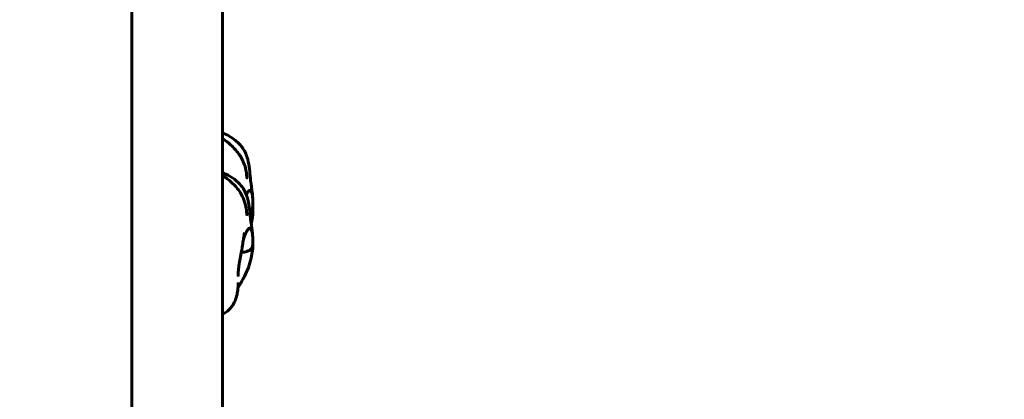
# Model space of a CAD drawing. Units: millimetres. Extents: x 7916 to 20415, y 3113 to 18081.
# Drawn here: x 14345 to 14999, y 10071 to 10323 of the extents above; entities that cross this region are included whole.
import ezdxf

# ---------------------------------------------------------------- set-up
doc = ezdxf.new("R2010")
doc.units = ezdxf.units.MM
doc.header["$LTSCALE"] = 100
doc.layers.add('Widoczne (ISO)', color=7, linetype='Continuous', lineweight=60)
doc.layers.add('Wymiar (ISO)', color=7, linetype='Continuous', lineweight=18, true_color=0x00803f)
doc.styles.add('Tekst etykiety (ISO)', font='tahoma.ttf')
doc.dimstyles.new('Domyślne (ISO)', dxfattribs={"dimscale": 100, "dimtxt": 3.5, "dimasz": 2.5, "dimexe": 3.175, "dimexo": 0, "dimgap": 0.762, "dimtad": 1, "dimtoh": 1, "dimdec": 0, "dimrnd": 1e-08, "dimzin": 0, "dimtxsty": 'Tekst etykiety (ISO)', "dimcen": 0.09, "dimdle": 10, "dimclrd": 256, "dimclre": 256, "dimclrt": 256, "dimadec": 0, "dimazin": 0, "dimtfac": 0.714286, "dimtdec": 0, "dimtmove": 0, "dimatfit": 3, "dimfxl": 1, "dimtolj": 1, "dimtzin": 0, "dimlwd": -1, "dimlwe": -1, "dimarcsym": 0})

# ---------------------------------------------------------------- blocks, each defined once
blk = doc.blocks.new('*D6')
at = {"layer": 'Defpoints', "color": 0, "transparency": 16777216}
for p in [(14496.87, 12347.84), (8364.74, 4244.84), (16834.6, 4244.84)]:
    blk.add_point(p, dxfattribs=at)
at = {"layer": 'Wymiar (ISO)', "transparency": 16777216}
for p, q in [((14496.87, 12347.84), (8047.24, 12347.84)), ((8364.74, 12097.84), (8364.74, 4494.84)), ((16834.6, 4244.84), (8047.24, 4244.84))]:
    blk.add_line(p, q, dxfattribs=at)
for points in [[(8323.08, 12097.84), (8406.41, 12097.84), (8364.74, 12347.84)], [(8323.08, 4494.84), (8406.41, 4494.84), (8364.74, 4244.84)]]:
    blk.add_solid(points, dxfattribs=at)
at = {"layer": 'Wymiar (ISO)', "transparency": 16777216, "insert": (7922.56, 8296.34), "char_height": 350, "attachment_point": 2, "rotation": 90, "style": 'Tekst etykiety (ISO)'}
blk.add_mtext('\\A1;8103', dxfattribs=at)
blk = doc.blocks.new('*D7')
at = {"layer": 'Defpoints', "color": 0, "transparency": 16777216}
for p in [(19159.67, 12912.24), (8881.47, 9039.99), (19159.67, 7026.51)]:
    blk.add_point(p, dxfattribs=at)
at = {"layer": 'Wymiar (ISO)', "transparency": 16777216}
for p, q in [((8881.47, 9039.99), (8881.47, 13229.74)), ((19159.67, 7026.51), (19159.67, 13229.74)), ((9131.47, 12912.24), (18909.67, 12912.24))]:
    blk.add_line(p, q, dxfattribs=at)
for points in [[(9131.47, 12953.91), (9131.47, 12870.58), (8881.47, 12912.24)], [(18909.67, 12953.91), (18909.67, 12870.58), (19159.67, 12912.24)]]:
    blk.add_solid(points, dxfattribs=at)
at = {"layer": 'Wymiar (ISO)', "transparency": 16777216, "insert": (14020.57, 13354.43), "char_height": 350, "attachment_point": 2, "style": 'Tekst etykiety (ISO)'}
blk.add_mtext('\\A1;10278', dxfattribs=at)
blk = doc.blocks.new('*D8')
at = {"layer": 'Defpoints', "color": 0, "transparency": 16777216}
for p in [(14449.6, 10685.15), (16980.9, 5670.39), (20097.98, 5670.39)]:
    blk.add_point(p, dxfattribs=at)
at = {"layer": 'Wymiar (ISO)', "transparency": 16777216}
for p, q in [((14449.6, 10685.15), (20415.48, 10685.15)), ((20097.98, 10435.15), (20097.98, 5920.39)), ((16980.9, 5670.39), (20415.48, 5670.39))]:
    blk.add_line(p, q, dxfattribs=at)
for points in [[(20056.32, 10435.15), (20139.65, 10435.15), (20097.98, 10685.15)], [(20056.32, 5920.39), (20139.65, 5920.39), (20097.98, 5670.39)]]:
    blk.add_solid(points, dxfattribs=at)
at = {"layer": 'Wymiar (ISO)', "transparency": 16777216, "insert": (19657.44, 8177.77), "char_height": 350, "attachment_point": 2, "rotation": 90, "style": 'Tekst etykiety (ISO)'}
blk.add_mtext('\\A1;5015', dxfattribs=at)

msp = doc.modelspace()

# ---------------------------------------------------------------- linework, layer by layer
at = {"layer": 'Widoczne (ISO)'}
for p, q in [((14419.45, 10386.12), (14419.45, 9939.99)), ((14479.75, 9939.99), (14479.75, 10386.32))]:
    msp.add_line(p, q, dxfattribs=at)
for points, knots in [([(14479.75, 10247.51), (14482.84, 10246.14), (14485.78, 10244.47), (14490.2, 10240.87), (14491.87, 10239.11), (14494.71, 10234.96), (14495.79, 10232.45), (14497.07, 10227.75), (14497.38, 10225.53), (14497.85, 10221.25), (14498, 10219.19), (14498.39, 10215.44), (14498.61, 10213.8), (14498.97, 10211.29), (14499.07, 10210.63), (14499.34, 10208.69), (14499.52, 10207.31), (14499.78, 10204.65), (14499.87, 10203.35), (14499.99, 10199.53), (14499.89, 10197), (14499.36, 10192.6), (14499, 10190.7), (14498.52, 10188.83)], [2.36372, 2.36372, 2.36372, 2.36372, 3.369994, 3.369994, 4.086941, 4.086941, 4.897852, 4.897852, 5.617487, 5.617487, 6.407071, 6.407071, 7.118331, 7.118331, 7.353348, 7.353348, 7.771135, 7.771135, 8.159646, 8.159646, 8.918259, 8.918259, 9.495121, 9.495121, 9.495121, 9.495121]), ([(14479.75, 10243.65), (14481.62, 10242.39), (14483.46, 10240.98), (14487.1, 10237.7), (14488.93, 10235.74), (14491.27, 10232.47), (14491.97, 10231.33), (14493.46, 10228.5), (14494.17, 10226.73), (14495.09, 10223.56), (14495.37, 10222.09), (14495.62, 10220.35), (14495.68, 10219.88), (14495.79, 10218.81), (14495.84, 10218.31), (14495.89, 10217.72), (14495.91, 10217.57), (14495.91, 10217.57), (14495.91, 10217.57), (14495.91, 10217.57)], [2.818023, 2.818023, 2.818023, 2.818023, 3.604276, 3.604276, 4.427246, 4.427246, 4.824562, 4.824562, 5.387935, 5.387935, 5.880037, 5.880037, 6.085571, 6.085571, 6.411917, 6.411917, 6.708204, 6.708204, 6.717119, 6.717119, 6.717119, 6.717119]), ([(14479.75, 10221.13), (14479.96, 10221.03), (14480.18, 10220.94), (14482.43, 10219.91), (14484.42, 10218.83), (14488.09, 10216.34), (14489.79, 10214.92), (14492.27, 10212.21), (14493.17, 10211.01), (14495.18, 10207.67), (14496.07, 10205.38), (14497.18, 10200.98), (14497.46, 10198.84), (14497.88, 10194.82), (14498.04, 10192.91), (14498.42, 10189.46), (14498.63, 10187.96), (14499.05, 10185.14), (14499.23, 10183.99), (14499.52, 10181.69), (14499.65, 10180.53), (14499.88, 10177.78), (14499.94, 10176.17), (14499.92, 10171.14), (14499.56, 10167.7), (14497.82, 10160.14), (14496.21, 10156.04), (14493.72, 10151.15), (14493.17, 10150.13), (14492.22, 10148.47), (14491.83, 10147.83), (14491.09, 10146.62), (14490.73, 10146.04), (14490.27, 10145.31), (14490.13, 10145.1), (14490.01, 10144.91)], [2.368309, 2.368309, 2.368309, 2.368309, 2.438332, 2.438332, 3.113776, 3.113776, 3.774224, 3.774224, 4.22526, 4.22526, 4.963987, 4.963987, 5.674002, 5.674002, 6.439544, 6.439544, 7.140491, 7.140491, 7.522843, 7.522843, 7.87225, 7.87225, 8.353409, 8.353409, 9.380574, 9.380574, 10.681522, 10.681522, 11.029503, 11.029503, 11.254503, 11.254503, 11.466974, 11.466974, 11.55913, 11.55913, 11.55913, 11.55913]), ([(14479.75, 10219.18), (14481.83, 10217.84), (14483.84, 10216.34), (14487.61, 10212.91), (14489.4, 10210.97), (14491.62, 10207.73), (14492.27, 10206.63), (14493.66, 10203.85), (14494.31, 10202.1), (14495.17, 10198.95), (14495.43, 10197.47), (14495.65, 10195.73), (14495.7, 10195.26), (14495.81, 10194.15), (14495.85, 10193.61), (14495.92, 10192.88), (14495.94, 10192.68), (14495.95, 10192.59), (14495.95, 10192.58), (14495.95, 10192.58)], [2.795158, 2.795158, 2.795158, 2.795158, 3.656412, 3.656412, 4.467679, 4.467679, 4.847583, 4.847583, 5.398373, 5.398373, 5.887903, 5.887903, 6.09039, 6.09039, 6.427731, 6.427731, 6.756205, 6.756205, 6.831681, 6.831681, 6.831681, 6.831681]), ([(14495.56, 10206.45), (14495.68, 10206.69), (14495.8, 10206.92), (14496.29, 10207.83), (14496.66, 10208.39), (14497.29, 10209.11), (14497.56, 10209.29), (14497.83, 10209.28)], [-0.7636805, -0.7636805, -0.7636805, -0.7636805, -0.6570945, -0.6570945, -0.3128801, -0.3128801, 0, 0, 0, 0]), ([(14497.83, 10209.28), (14498, 10209.28), (14498.17, 10209.19), (14498.61, 10208.77), (14498.87, 10208.3), (14499.27, 10207.11), (14499.43, 10206.48), (14499.65, 10205.12), (14499.74, 10204.42), (14499.85, 10202.95), (14499.89, 10202.2), (14499.91, 10200.64), (14499.9, 10199.85), (14499.77, 10198.26), (14499.65, 10197.49), (14499.11, 10196.1), (14498.71, 10195.63), (14498.21, 10195.17), (14498.04, 10195.04), (14497.86, 10194.92)], [-5.878729, -5.878729, -5.878729, -5.878729, -5.679707, -5.679707, -5.350414, -5.350414, -5.097972, -5.097972, -4.878211, -4.878211, -4.668342, -4.668342, -4.456417, -4.456417, -4.226696, -4.226696, -3.979241, -3.979241, -3.87229, -3.87229, -3.87229, -3.87229]), ([(14499.91, 10198.76), (14499.98, 10196.27), (14499.89, 10193.78), (14499.41, 10189.81), (14499.14, 10188.3), (14498.8, 10186.81)], [8.171016, 8.171016, 8.171016, 8.171016, 8.918259, 8.918259, 9.375377, 9.375377, 9.375377, 9.375377]), ([(14499.9, 10198.36), (14499.9, 10198.32), (14499.9, 10198.28), (14499.91, 10197.46), (14499.9, 10196.67), (14499.79, 10195.27), (14499.7, 10194.66), (14499.55, 10194.11)], [-4.6789362, -4.6789362, -4.6789362, -4.6789362, -4.668342, -4.668342, -4.4564172, -4.4564172, -4.2794397, -4.2794397, -4.2794397, -4.2794397]), ([(14494.28, 10181.12), (14494.28, 10181.12), (14494.28, 10181.09), (14494.25, 10180.95), (14494.23, 10180.82), (14494.17, 10180.47), (14494.14, 10180.23), (14494.04, 10179.61), (14493.97, 10179.2), (14493.8, 10178.09), (14493.69, 10177.36), (14493.4, 10175.4), (14493.2, 10174.12), (14492.66, 10170.74), (14492.3, 10168.6), (14491.62, 10164.91), (14491.29, 10163.3), (14490.89, 10161), (14490.76, 10160.21), (14490.51, 10158.51), (14490.39, 10157.62), (14490.2, 10155.85), (14490.15, 10155.01), (14490.09, 10153.74), (14490.09, 10153.24), (14490.08, 10152.63), (14490.08, 10152.44), (14490.09, 10152.36), (14490.09, 10152.35), (14490.09, 10152.35)], [2.92431, 2.92431, 2.92431, 2.92431, 3.000627, 3.000627, 3.095176, 3.095176, 3.208589, 3.208589, 3.367575, 3.367575, 3.614012, 3.614012, 4.012596, 4.012596, 4.658206, 4.658206, 5.138458, 5.138458, 5.399497, 5.399497, 5.750122, 5.750122, 6.18686, 6.18686, 6.509543, 6.509543, 6.683679, 6.683679, 6.714207, 6.714207, 6.714207, 6.714207]), ([(14497.83, 10184.15), (14498, 10184.12), (14498.17, 10184.01), (14498.61, 10183.51), (14498.87, 10182.99), (14499.27, 10181.74), (14499.43, 10181.08), (14499.65, 10179.68), (14499.74, 10178.97), (14499.85, 10177.48), (14499.89, 10176.72), (14499.91, 10175.16), (14499.9, 10174.38), (14499.77, 10172.81), (14499.65, 10172.06), (14499.11, 10170.71), (14498.71, 10170.26), (14497.5, 10169.22), (14496.21, 10168.75), (14494.53, 10168.29), (14493.96, 10168.18), (14493.09, 10168.16), (14492.78, 10168.22), (14492.45, 10168.48), (14492.37, 10168.58), (14492.31, 10168.71)], [-5.878729, -5.878729, -5.878729, -5.878729, -5.679707, -5.679707, -5.350414, -5.350414, -5.097972, -5.097972, -4.878211, -4.878211, -4.668342, -4.668342, -4.456417, -4.456417, -4.226696, -4.226696, -3.979241, -3.979241, -3.379149, -3.379149, -3.029787, -3.029787, -2.740776, -2.740776, -2.604776, -2.604776, -2.604776, -2.604776]), ([(14493.52, 10176.25), (14493.56, 10176.38), (14493.6, 10176.51), (14493.95, 10177.67), (14494.3, 10178.68), (14495.07, 10180.62), (14495.5, 10181.52), (14496.29, 10182.92), (14496.66, 10183.44), (14497.29, 10184.07), (14497.56, 10184.21), (14497.83, 10184.15)], [-1.442358, -1.442358, -1.442358, -1.442358, -1.396753, -1.396753, -1.038649, -1.038649, -0.657095, -0.657095, -0.31288, -0.31288, 0, 0, 0, 0]), ([(14490.13, 10147.97), (14490.13, 10147.97), (14490.13, 10147.97), (14490.13, 10147.95), (14490.13, 10147.91), (14490.13, 10147.79), (14490.13, 10147.7), (14490.12, 10147.39), (14490.11, 10147.11), (14490.09, 10146.28), (14490.06, 10145.68), (14489.96, 10144.12), (14489.87, 10143.14), (14489.33, 10139.33), (14488.51, 10136.43), (14485.84, 10131.88), (14484.19, 10130.06), (14481.51, 10127.99), (14480.64, 10127.43), (14479.75, 10126.92)], [13.367316, 13.367316, 13.367316, 13.367316, 13.389538, 13.389538, 13.436542, 13.436542, 13.483698, 13.483698, 13.578861, 13.578861, 13.766425, 13.766425, 14.067853, 14.067853, 14.947159, 14.947159, 15.655705, 15.655705, 15.964332, 15.964332, 15.964332, 15.964332])]:
    msp.add_open_spline(points, degree=3, knots=knots, dxfattribs=at)

# ---------------------------------------------------------------- dimensions: what is measured, and where the dimension line sits
at = {"layer": 'Wymiar (ISO)'}
dim = msp.add_linear_dim(base=(19159.67, 12912.24), p1=(8881.47, 9039.99), p2=(19159.67, 7026.51), dimstyle='Domyślne (ISO)', override={"dimtoh": 0, "dimdec": 0, "dimtp": 0, "dimtm": 0, "dimtdec": 0, "dimtofl": 0, "dimatfit": 1}, dxfattribs=at)
dim.commit()
dim.dimension.update_dxf_attribs({"geometry": '*D7', "text_midpoint": (14020.57, 12912.24), "dimtype": 160})
for base, p1, p2, picture, middle in [((8364.74, 4244.84), (14496.87, 12347.84), (16834.6, 4244.84), '*D6', (8364.74, 8296.34)), ((20097.98, 5670.39), (14449.6, 10685.15), (16980.9, 5670.39), '*D8', (20097.98, 8177.77))]:
    dim = msp.add_linear_dim(base=base, p1=p1, p2=p2, angle=90, dimstyle='Domyślne (ISO)', override={"dimtoh": 0, "dimdec": 0, "dimtp": 0, "dimtm": 0, "dimtdec": 0, "dimtofl": 0, "dimatfit": 1}, dxfattribs=at)
    dim.commit()
    dim.dimension.update_dxf_attribs({"geometry": picture, "text_midpoint": middle, "dimtype": 160})

doc.saveas('drawing.dxf')
